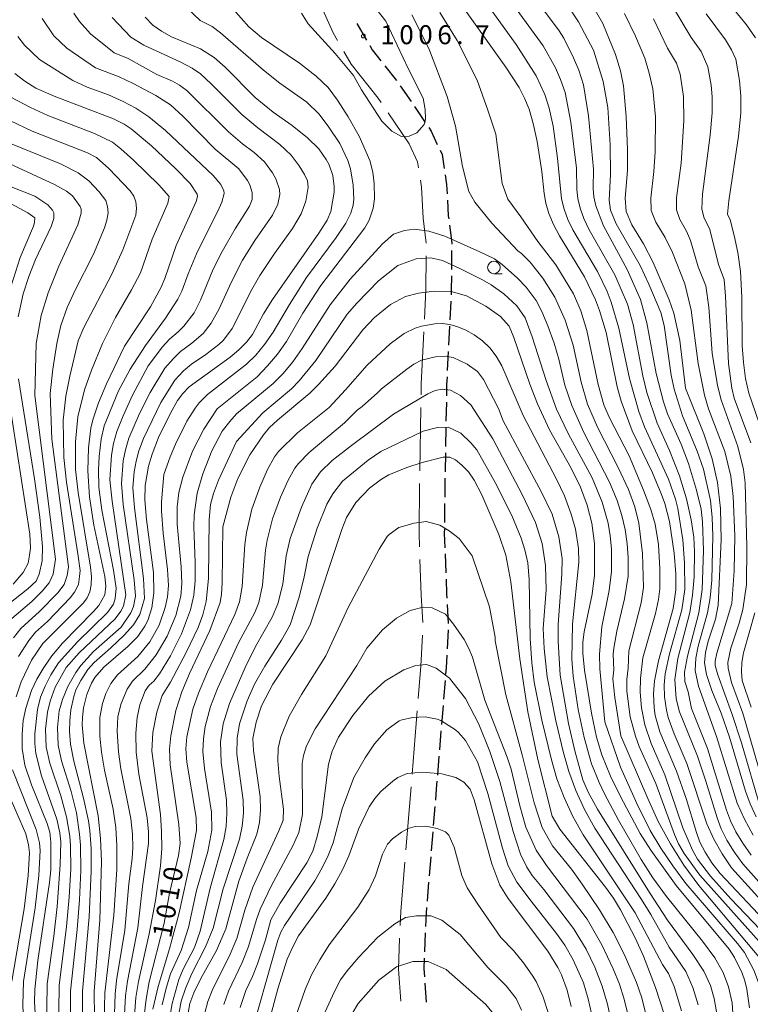
# Model space of a CAD drawing. Units: millimetres. Extents: x -64000 to -62000, y 19500 to 21000.
# Drawn here: x -62241 to -62096, y 19603 to 19798 of the extents above; entities that cross this region are included whole.
import ezdxf

# ---------------------------------------------------------------- set-up
doc = ezdxf.new("R2010")
doc.units = ezdxf.units.MM
for name, color, linetype, lineweight in [('110600_大字・町・丁目界', 7, 'Continuous', 20), ('210300_徒歩道', 7, 'Continuous', 30), ('633100_広葉樹林', 7, 'Continuous', 9), ('710100_等高線（計曲線）', 7, 'Continuous', 20), ('710107_等高線（計曲線）（注記）', 7, 'Continuous', 20), ('710200_等高線（主曲線）', 7, 'Continuous', 9), ('731200_図化機測定による標高点', 7, 'Continuous', 20), ('731207_図化機測定による標高点（注記）', 7, 'Continuous', 20)]:
    doc.layers.add(name, color=color, linetype=linetype, lineweight=lineweight)
doc.styles.add('Style-WORKING', font='txt')

msp = doc.modelspace()

# ---------------------------------------------------------------- linework, layer by layer
at = {"layer": '110600_大字・町・丁目界'}
for p, q in [((-62161.51, 19708.57), (-62161.28, 19721.07)), ((-62163.01, 19648.67), (-62162.01, 19661.13))]:
    msp.add_line(p, q, dxfattribs=at)
at = {"layer": '110600_大字・町・丁目界', "flags": 128}
for points in [[(-62177.76, 19793.6), (-62178.63, 19795.1), (-62181.82, 19802.35), (-62182.59, 19805.09)], [(-62169.15, 19781.36), (-62169.72, 19782.2), (-62175.03, 19788.89), (-62176.5, 19791.44)], [(-62161.76, 19768.45), (-62161.93, 19769.58), (-62163.61, 19773.2), (-62167.75, 19779.29)], [(-62160.21, 19753.54), (-62160.84, 19758.49), (-62161.17, 19764.64), (-62161.38, 19765.98)], [(-62160.57, 19738.55), (-62160.29, 19744.4), (-62160.21, 19751.04)], [(-62161.23, 19723.56), (-62161.19, 19725.78), (-62160.69, 19736.05)], [(-62161.55, 19693.57), (-62161.65, 19696.16), (-62161.54, 19706.07)], [(-62160.91, 19678.58), (-62161.19, 19684.03), (-62161.46, 19691.07)], [(-62161.81, 19663.62), (-62161.3, 19670.01), (-62160.95, 19676.09)], [(-62164.24, 19633.72), (-62163.21, 19646.12), (-62163.21, 19646.17)], [(-62165.37, 19618.76), (-62165.25, 19621.5), (-62164.45, 19631.23)], [(-62165.25, 19603.79), (-62165.72, 19610.15), (-62165.47, 19616.26)]]:
    msp.add_lwpolyline(points, dxfattribs=at)
at = {"layer": '210300_徒歩道'}
for p, q in [((-62173.9, 19796.92), (-62172.02, 19793.67)), ((-62168.41, 19788.59), (-62166.08, 19785.65)), ((-62165.34, 19784.64), (-62163.23, 19781.54)), ((-62162.53, 19780.51), (-62160.43, 19777.4)), ((-62155.2, 19752.11), (-62155.24, 19748.36)), ((-62155.39, 19742.11), (-62155.57, 19738.37)), ((-62155.63, 19737.12), (-62155.82, 19733.37)), ((-62155.88, 19732.12), (-62156.06, 19728.38)), ((-62156.25, 19722.13), (-62156.32, 19718.38)), ((-62156.35, 19717.13), (-62156.41, 19713.39)), ((-62156.44, 19712.14), (-62156.51, 19708.39)), ((-62156.59, 19702.14), (-62156.63, 19698.39)), ((-62156.49, 19692.14), (-62156.35, 19688.39)), ((-62156.09, 19682.15), (-62155.9, 19678.4)), ((-62155.89, 19677.15), (-62156.1, 19673.41)), ((-62156.51, 19667.17), (-62156.81, 19663.44)), ((-62156.91, 19662.19), (-62157.21, 19658.45)), ((-62157.31, 19657.21), (-62157.61, 19653.47)), ((-62157.71, 19652.22), (-62158.01, 19648.48)), ((-62158.52, 19642.26), (-62158.83, 19638.52)), ((-62158.93, 19637.27), (-62159.24, 19633.53)), ((-62159.34, 19632.29), (-62159.65, 19628.55)), ((-62159.75, 19627.31), (-62160.06, 19623.57)), ((-62160.42, 19617.33), (-62160.57, 19613.58)), ((-62160.5, 19607.34), (-62160.22, 19603.6))]:
    msp.add_line(p, q, dxfattribs=at)
at = {"layer": '210300_徒歩道', "flags": 128}
for points in [[(-62171.39, 19792.59), (-62170.89, 19791.72), (-62169.18, 19789.57)], [(-62159.72, 19776.37), (-62159.25, 19775.67), (-62158.03, 19773.03)], [(-62157.5, 19771.9), (-62157.1, 19771.04), (-62156.67, 19768.27)], [(-62156.48, 19767.04), (-62156.19, 19765.16), (-62156.09, 19763.31)], [(-62156.03, 19762.06), (-62155.86, 19758.94), (-62155.78, 19758.32)], [(-62155.62, 19757.08), (-62155.18, 19753.63), (-62155.18, 19753.36)], [(-62155.26, 19747.11), (-62155.29, 19744.25), (-62155.33, 19743.36)], [(-62156.12, 19727.13), (-62156.19, 19725.61), (-62156.23, 19723.38)], [(-62156.53, 19707.14), (-62156.53, 19707.08), (-62156.57, 19703.39)], [(-62156.64, 19697.14), (-62156.65, 19696.23), (-62156.54, 19693.39)], [(-62156.3, 19687.14), (-62156.19, 19684.25), (-62156.15, 19683.4)], [(-62156.17, 19672.16), (-62156.31, 19669.67), (-62156.41, 19668.42)], [(-62158.11, 19647.24), (-62158.23, 19645.72), (-62158.41, 19643.5)], [(-62160.17, 19622.32), (-62160.26, 19621.19), (-62160.37, 19618.58)], [(-62160.62, 19612.33), (-62160.71, 19610.23), (-62160.59, 19608.59)]]:
    msp.add_lwpolyline(points, dxfattribs=at)
at = {"layer": '633100_広葉樹林'}
msp.add_line((-62146.87, 19747.49), (-62145.2, 19747.49), dxfattribs=at)
msp.add_circle((-62146.87, 19748.74), 1.25, dxfattribs=at)
at = {"layer": '710100_等高線（計曲線）', "flags": 128}
for points in [[(-62089.25, 19615.35), (-62102.15, 19629.04), (-62103.8, 19631.16), (-62105.14, 19633.22), (-62106.17, 19635.21), (-62106.88, 19637.13), (-62108.89, 19643.84), (-62110.78, 19649.27), (-62114.11, 19657.03), (-62114.99, 19660.23), (-62115.19, 19661.72), (-62115.32, 19664.51), (-62115.16, 19667.11), (-62114.37, 19671.05), (-62111.43, 19681.39), (-62110.92, 19685.08), (-62110.95, 19688.2), (-62111.24, 19692.3), (-62112.16, 19698.58), (-62113.11, 19702.14), (-62113.74, 19703.9), (-62115.57, 19708.2), (-62119.55, 19716.49), (-62121.72, 19722.3), (-62122.51, 19725.19), (-62124.72, 19735.88), (-62126, 19740.24), (-62126.78, 19742.32), (-62129, 19746.9), (-62133.9, 19754.97), (-62135.09, 19757.26), (-62136, 19759.43), (-62136.61, 19761.47), (-62136.93, 19763.37), (-62137.4, 19767.7), (-62138.32, 19773.6), (-62139.08, 19777.16), (-62139.9, 19780.01), (-62140.8, 19782.22), (-62141.87, 19784.28), (-62144.48, 19788.32), (-62174.33, 19830.19)], [(-62127.82, 19801.3), (-62125.32, 19796.96), (-62122.84, 19790.79), (-62121.86, 19787.61), (-62121.25, 19784.62), (-62120.72, 19778.59), (-62120.48, 19772.05), (-62120.49, 19767.91), (-62120.96, 19762.42), (-62120.75, 19759.82), (-62119.63, 19757.19), (-62117.33, 19753.41), (-62115.41, 19749.74), (-62112.22, 19742.35), (-62111.35, 19739.69), (-62110.11, 19734.34), (-62109.04, 19724.92)], [(-62099.36, 19799.57), (-62096.95, 19796.67), (-62095.17, 19794.1)], [(-62215.7, 19798.21), (-62214.2, 19796.61), (-62212.51, 19795.4), (-62210.51, 19794.33), (-62204.8, 19791.91), (-62202.12, 19790.24), (-62199.94, 19788.3), (-62194, 19782.32), (-62190.44, 19779.42), (-62186.68, 19776.78), (-62183.64, 19774.35), (-62181.46, 19772.15), (-62179.96, 19770.05), (-62179.4, 19769), (-62178.66, 19766.9), (-62178.37, 19764.73), (-62178.38, 19763.6), (-62179.07, 19759.79), (-62179.79, 19758.12), (-62181.4, 19755.53), (-62190.61, 19742.39), (-62192.37, 19739.57), (-62194.54, 19735.52), (-62195.72, 19734.01), (-62197.2, 19732.5), (-62198.96, 19731), (-62207.03, 19725.17), (-62208.32, 19723.84), (-62209.31, 19722.48), (-62210.72, 19719.97), (-62213.08, 19715.17), (-62214.37, 19711.89), (-62215.1, 19709.51), (-62215.72, 19705.69), (-62215.79, 19702.81), (-62215.48, 19698.93), (-62214.11, 19688.47), (-62213.99, 19684.49), (-62214.38, 19681.52), (-62215.2, 19679.02), (-62215.76, 19677.9), (-62217.2, 19675.87), (-62219.13, 19673.87), (-62223.9, 19669.8), (-62225.65, 19667.71), (-62226.3, 19666.65), (-62227.26, 19664.37), (-62227.88, 19661.77), (-62228.11, 19659.81), (-62228.16, 19658.42), (-62227.81, 19654.79), (-62225.03, 19640.42), (-62224.53, 19635.92), (-62224.37, 19631.38), (-62224.67, 19619.79), (-62225.77, 19605.78), (-62225.73, 19600.51)], [(-62219.78, 19733.22), (-62214.68, 19740.98), (-62212.57, 19744.85), (-62211.85, 19746.56), (-62209.59, 19753.09), (-62205.65, 19761.76), (-62205.38, 19762.75), (-62205.48, 19763.24), (-62206.86, 19765.33), (-62209.64, 19768.26), (-62214.46, 19772.78), (-62218.52, 19776.13), (-62219.85, 19777.02), (-62221.99, 19778.12), (-62233.7, 19782.57), (-62237.31, 19784.18), (-62239.52, 19785.54), (-62241.49, 19787.03)], [(-62240.83, 19739), (-62239.84, 19743.54), (-62238.71, 19746.97), (-62237.39, 19750.35), (-62234.29, 19756.83), (-62233.76, 19758.45), (-62233.79, 19759.54), (-62234.02, 19760.06), (-62234.93, 19761.13), (-62237.52, 19762.8), (-62246.91, 19766.52)], [(-62096.37, 19602.47), (-62096.9, 19606.18), (-62097.32, 19607.83), (-62097.84, 19609.34), (-62099.34, 19612.42), (-62100.43, 19614.1), (-62110.85, 19626.67), (-62115.9, 19633.6), (-62117.99, 19636.93), (-62121.8, 19644.08), (-62123.83, 19648.27), (-62125.56, 19652.49), (-62126.6, 19655.96), (-62127.6, 19660.71), (-62128.95, 19669.19), (-62129.32, 19672.57), (-62129.32, 19674.73), (-62129.05, 19676.78), (-62127.47, 19684.21), (-62127, 19687.93), (-62127, 19694.22), (-62127.5, 19698.21), (-62128.41, 19701.8), (-62129.76, 19705.32), (-62131.61, 19709.08), (-62135.85, 19716.7), (-62138.22, 19721.81), (-62139.75, 19725.72), (-62142.92, 19734.93), (-62143.87, 19737.17), (-62145.53, 19739.03), (-62148.43, 19741.08), (-62152.27, 19743.16), (-62155.31, 19743.98), (-62158.62, 19744.06), (-62161.77, 19743.66), (-62164.29, 19742.99), (-62167.27, 19741.42), (-62170.42, 19738.88), (-62172.73, 19736.44), (-62178.22, 19729.27), (-62181.47, 19725.6), (-62183.24, 19723.92), (-62189.6, 19718.6), (-62191.15, 19717.13), (-62192.36, 19715.69), (-62195.04, 19711.71), (-62197.42, 19707.05), (-62198.8, 19703.34), (-62200.4, 19697.5)], [(-62237.26, 19597.94), (-62237.55, 19603.7), (-62237.49, 19606.12), (-62236.94, 19611.82), (-62234.59, 19627.26), (-62234.38, 19629.76), (-62234.34, 19635.24), (-62234.55, 19637.16), (-62235.07, 19638.91), (-62238.19, 19646.53), (-62239.46, 19650.44), (-62240, 19653.72), (-62240.04, 19656.58), (-62239.81, 19659.24), (-62239.3, 19661.7), (-62238.14, 19665.2), (-62237.09, 19667.44), (-62235.76, 19669.7), (-62234.14, 19672.01), (-62232.06, 19674.51), (-62225.94, 19680.75), (-62224.89, 19681.98), (-62223.68, 19684.08), (-62223.5, 19685.81), (-62223.68, 19687.7), (-62225.85, 19697.83), (-62226.72, 19703.4), (-62227.05, 19708.55), (-62226.92, 19713.13), (-62226.43, 19716.97), (-62226.06, 19718.62), (-62224.96, 19721.97), (-62223.37, 19725.78), (-62219.78, 19733.22)], [(-62245.54, 19680.07), (-62238.92, 19685.25), (-62237.24, 19686.78), (-62236.65, 19688.14), (-62236.04, 19690.79), (-62236, 19693.65), (-62236.53, 19699.44), (-62237.55, 19706.96), (-62240.76, 19726.73)], [(-62109.04, 19724.92), (-62105.38, 19715.89), (-62103.78, 19710.95), (-62102.71, 19706.26), (-62102.12, 19701.14), (-62101.98, 19694.94), (-62102.54, 19682), (-62103.07, 19679.27), (-62104.54, 19674.9), (-62105.09, 19672.67), (-62105.25, 19670.67), (-62104.89, 19668.35), (-62103.84, 19665.19), (-62102.01, 19660.72), (-62100.34, 19655.96), (-62097.15, 19645.29), (-62096.28, 19642.77), (-62095.08, 19640.19)], [(-62113.2, 19601.06), (-62114.94, 19606.47), (-62117.32, 19612.69), (-62118.98, 19616.32), (-62121.83, 19621.82), (-62123.26, 19624.18), (-62124.81, 19626.31), (-62133.84, 19637.78), (-62135.36, 19640.38), (-62138.16, 19651.55), (-62140.13, 19660.94), (-62141.74, 19671.46), (-62143.49, 19686.63), (-62144.52, 19691.94), (-62145.86, 19696.02), (-62149.27, 19703.8), (-62150.74, 19706.7), (-62151.89, 19708.36), (-62153.19, 19709.7), (-62154.41, 19710.73), (-62155.58, 19711.3), (-62156.88, 19711.25), (-62161.02, 19710.2), (-62164.05, 19709.25), (-62167.6, 19707.75), (-62169.06, 19706.94), (-62171.42, 19705.17), (-62174.12, 19702.29), (-62175.94, 19699.36), (-62176.91, 19696.98), (-62183.15, 19678.16), (-62184.72, 19675.17), (-62190.52, 19666.44), (-62192.74, 19662.16), (-62193.83, 19658.95), (-62194.49, 19655.72), (-62194.35, 19653.3), (-62193, 19644.14), (-62192.94, 19641.54), (-62193.17, 19639.1), (-62193.67, 19636.81), (-62195.58, 19632.06), (-62197.21, 19627.48), (-62199.81, 19618.12), (-62201.64, 19613.83), (-62204.75, 19608.25), (-62206.11, 19605.47), (-62206.88, 19603.33), (-62207.29, 19601.1)], [(-62200.4, 19697.5), (-62200.52, 19686.47), (-62200.65, 19684.19), (-62200.94, 19682.59), (-62202.96, 19677), (-62206.98, 19668.56), (-62208.5, 19664.88), (-62209.66, 19661.21), (-62210.69, 19656.25), (-62210.93, 19653.56), (-62210.78, 19650.51), (-62209.05, 19638.68), (-62208.84, 19634.93), (-62209.14, 19632.59), (-62210.93, 19625.13), (-62211.99, 19619.23), (-62214.91, 19607.59), (-62215.51, 19604.23), (-62215.9, 19600.89)], [(-62194.08, 19589.31), (-62189.56, 19606.26), (-62187.67, 19612.1), (-62186.59, 19614.56), (-62185.43, 19616.7), (-62180.03, 19624.17), (-62178.26, 19626.97), (-62176.75, 19629.76), (-62175.48, 19632.53), (-62173.54, 19637.9), (-62171.49, 19642.19), (-62170.36, 19643.86), (-62169.16, 19645.23), (-62166.84, 19647.25), (-62165.8, 19647.96), (-62163.96, 19648.77), (-62160.96, 19649.05), (-62157.17, 19648.7), (-62154.36, 19648.01), (-62152.82, 19647.09), (-62151.52, 19645.71), (-62150.74, 19643.6), (-62147.3, 19630.95), (-62145.7, 19626.75), (-62144.01, 19624.09), (-62136.21, 19613.71), (-62134.25, 19610.47), (-62133.53, 19609.01), (-62132.38, 19605.97), (-62131.62, 19602.78)]]:
    msp.add_lwpolyline(points, dxfattribs=at)
at = {"layer": '710200_等高線（主曲線）', "flags": 128}
for points in [[(-62147.14, 19813.2), (-62133.96, 19795.49), (-62133.04, 19794.02), (-62131.12, 19790.17), (-62130.12, 19787.71), (-62129.19, 19784.84), (-62128.16, 19778.73), (-62127.16, 19768.18)], [(-62155.84, 19811.36), (-62142.43, 19792.81)], [(-62151.5, 19812.31), (-62137.1, 19792.55), (-62134.7, 19788.21), (-62133.68, 19785.88), (-62132.79, 19783.29), (-62131.66, 19777.48), (-62130.58, 19768.36)], [(-62115.12, 19806.35), (-62107.91, 19794.16), (-62105.93, 19791.44), (-62104.59, 19788.39), (-62103.94, 19784.75), (-62103.74, 19782.42), (-62103.75, 19779.26), (-62104.14, 19774.86), (-62105.69, 19763.23), (-62105.83, 19760.31), (-62105.43, 19758.71), (-62104.22, 19756.27), (-62102.53, 19749.32), (-62101.41, 19746.35), (-62101.1, 19743.07), (-62100.51, 19729.74), (-62099.87, 19724.91), (-62099.39, 19722.94), (-62096.1, 19714.07)], [(-62201.53, 19720.79), (-62193.6, 19727.17), (-62191.54, 19729.28), (-62189.61, 19731.6), (-62187.83, 19734.14), (-62184.58, 19739.72), (-62181.06, 19745.19), (-62172.37, 19756.59), (-62171.51, 19758.07), (-62170.71, 19760.44), (-62170.45, 19762.29), (-62170.49, 19765.35), (-62170.78, 19767.54), (-62171.34, 19769.9), (-62173.44, 19774.66), (-62175.62, 19778.52), (-62177.72, 19781.79), (-62179.62, 19784.29), (-62181.93, 19786.55), (-62185.26, 19789.08), (-62192.75, 19794.17), (-62195.23, 19796.29), (-62199.82, 19801.39)], [(-62171.68, 19801.89), (-62168.21, 19797.41), (-62163.75, 19787.93), (-62160.81, 19782.17), (-62160.42, 19779.98), (-62160.36, 19778.13), (-62160.64, 19777.01), (-62162.08, 19775.35), (-62163.56, 19774.65), (-62165.13, 19774.6), (-62167.03, 19775.66), (-62168.98, 19777.67), (-62173.03, 19783.85), (-62174.6, 19786.65)], [(-62212.07, 19707.83), (-62210.82, 19711.35), (-62209.75, 19713.83), (-62207.49, 19718.36), (-62205.88, 19720.94), (-62205.09, 19721.97), (-62203.42, 19723.67), (-62195.71, 19729.63), (-62193.89, 19731.43), (-62192.14, 19733.53), (-62190.46, 19735.93), (-62187.23, 19741.45), (-62183.86, 19746.76), (-62178, 19754.66), (-62176.07, 19757.49), (-62175.1, 19759.47), (-62174.68, 19761.05), (-62174.54, 19762.23), (-62174.62, 19765), (-62175.19, 19768.24), (-62175.72, 19769.9), (-62177.3, 19773.23), (-62179.44, 19776.49), (-62181.39, 19779.02), (-62183.79, 19781.38), (-62189.14, 19785.18), (-62192.33, 19787.69), (-62200.83, 19795.09), (-62202.51, 19796.34), (-62204.87, 19797.54), (-62207.49, 19800.01)], [(-62132.57, 19800.97), (-62130.14, 19797.29), (-62127.22, 19791.65)], [(-62233.79, 19794.5), (-62236.08, 19797.93)], [(-62228.72, 19797.35), (-62229.83, 19798.95)], [(-62220.49, 19677.67), (-62218.56, 19680.49), (-62218.02, 19681.79), (-62217.62, 19683.83), (-62217.93, 19687.06), (-62220.04, 19701.9), (-62220.43, 19706.04), (-62220.05, 19710.53), (-62219.61, 19712.74), (-62218.94, 19714.99), (-62216.84, 19719.89), (-62214.76, 19724.07), (-62211.85, 19728.82), (-62210.16, 19730.79), (-62208.74, 19732.17), (-62206.48, 19733.78), (-62204.3, 19735.71), (-62202.67, 19737.73), (-62201.09, 19740.57), (-62198.77, 19745.77), (-62196.49, 19750.16), (-62194.04, 19754.05), (-62190.56, 19759.07), (-62189.54, 19761.22), (-62189.13, 19763.15), (-62189.2, 19764.15), (-62189.91, 19766.28), (-62190.55, 19767.42), (-62192.18, 19769.59), (-62194.18, 19771.46), (-62196.53, 19773.18), (-62199.29, 19775.55), (-62207.5, 19783.69), (-62208.95, 19784.76), (-62210.34, 19785.54), (-62213.43, 19786.88), (-62219.1, 19790.04), (-62221.83, 19791.17), (-62226.51, 19794.92), (-62228.72, 19797.35)], [(-62216, 19792.69), (-62218.53, 19794.25), (-62222.24, 19798.12)], [(-62174.6, 19786.65), (-62178.19, 19791.02), (-62183.57, 19796.85), (-62184.86, 19798.99)], [(-62163.05, 19798.64), (-62159.69, 19792.03), (-62156.1, 19782.5), (-62154.42, 19776.67), (-62153.08, 19768.71), (-62151.84, 19763.78), (-62150.61, 19761.65), (-62147.25, 19757.51), (-62142.15, 19752.06), (-62141.39, 19751.52), (-62139.7, 19749.78), (-62137.17, 19746.63), (-62134.81, 19742.86), (-62132.78, 19738.36), (-62131.2, 19733.39), (-62129.64, 19726.09), (-62128.38, 19721.77), (-62126.39, 19717.2), (-62122.35, 19709.25), (-62120.31, 19704.9), (-62119, 19701.46), (-62118.22, 19698.24), (-62117.51, 19692.21), (-62117.32, 19685.51), (-62117.78, 19682.46), (-62120.2, 19672.99), (-62120.34, 19669.57), (-62120.62, 19667.37), (-62120.59, 19665.05), (-62119.96, 19659.99), (-62118.91, 19656.12), (-62118.16, 19654.11), (-62114.88, 19646.83)], [(-62157.56, 19799.09), (-62154.09, 19793.6), (-62150.16, 19785.75), (-62148.03, 19779.81), (-62146.46, 19775.1), (-62145.23, 19765.35), (-62144.11, 19762.21), (-62141.53, 19758.74), (-62138.16, 19753.88), (-62134.64, 19749.28), (-62131.15, 19743.53), (-62129.69, 19740.17), (-62128.5, 19736.3), (-62126.25, 19725.64), (-62125.12, 19721.64), (-62124.08, 19719.17), (-62120.15, 19711.5), (-62117.29, 19704.76), (-62115.86, 19700.9), (-62115.02, 19698.04), (-62114.37, 19694.03), (-62114.07, 19689.21), (-62114.11, 19685.24), (-62114.35, 19683.17), (-62114.96, 19680.4), (-62117.45, 19671.63)], [(-62121.09, 19798.93), (-62118.88, 19794.44), (-62117.08, 19790.08), (-62116.17, 19787.1), (-62115.49, 19784.02), (-62114.98, 19778.52), (-62115.04, 19771.62), (-62115.28, 19767.67), (-62115.87, 19762.46), (-62115.78, 19759.99), (-62114.9, 19757.69), (-62113.07, 19754.64), (-62111.59, 19751.71), (-62109.16, 19745.53), (-62107.91, 19740.28), (-62106.49, 19729.79), (-62105.24, 19723.52), (-62104.45, 19720.84), (-62101.25, 19712.4), (-62100.07, 19707.51), (-62099.63, 19703.49), (-62099.31, 19695.71), (-62099.41, 19688.79), (-62099.9, 19682.34)], [(-62115.31, 19797.87), (-62112.58, 19792.07), (-62110.82, 19789.08), (-62110.07, 19786.9), (-62109.43, 19782.55), (-62109.35, 19777.74), (-62109.89, 19769.35), (-62110.79, 19762.5), (-62110.8, 19760.15), (-62110.17, 19758.2), (-62108.83, 19755.91), (-62108.02, 19754.1), (-62106.5, 19748.84), (-62104.99, 19745.1), (-62104.39, 19740.93), (-62103.76, 19731.79), (-62102.71, 19725.43), (-62101.96, 19722.59), (-62098.7, 19713.37), (-62097.6, 19708.84), (-62097.26, 19706.17), (-62096.89, 19693.53), (-62096.98, 19686.12), (-62097.71, 19681.16), (-62098.44, 19678.45), (-62100.1, 19673.52), (-62100.65, 19670.7), (-62100.57, 19669.58), (-62099.92, 19666.78), (-62097.68, 19660.67)], [(-62104.93, 19798.86), (-62101.13, 19793.73), (-62099.93, 19791.76), (-62099.11, 19789.87), (-62098.33, 19785.7), (-62098.09, 19782.6), (-62098.11, 19779.24), (-62098.56, 19774.67), (-62100.44, 19761.92), (-62100.71, 19759.25), (-62100.2, 19758.15), (-62099.4, 19755.08), (-62098.67, 19751.73), (-62098.14, 19747.93), (-62097.91, 19742.89), (-62097.86, 19733.34), (-62097.6, 19729.95), (-62097.15, 19726.82), (-62096.51, 19723.94), (-62093.83, 19716.05)], [(-62236.62, 19789.86), (-62239.54, 19792.64), (-62240.88, 19794.38)], [(-62221.62, 19679.31), (-62220.5, 19680.86), (-62220.02, 19681.83), (-62219.53, 19684.06), (-62222.27, 19702.55), (-62222.73, 19706.8), (-62222.39, 19711.65), (-62221.96, 19713.98), (-62221.31, 19716.31), (-62220.08, 19719.44), (-62218.22, 19723.5), (-62215.11, 19729.28), (-62212.32, 19733.08), (-62210.94, 19734.61), (-62209.22, 19736.01), (-62208.09, 19737.14), (-62206.04, 19739.81), (-62204.82, 19742.26), (-62202.28, 19748.43), (-62200.55, 19751.88), (-62197.98, 19756.4), (-62195.09, 19760.85), (-62194.61, 19762.2), (-62194.58, 19763.54), (-62195.06, 19765.08), (-62195.5, 19765.92), (-62197.24, 19768.21), (-62201.9, 19772.13), (-62208.32, 19778.65), (-62210.74, 19780.88), (-62213.62, 19782.72), (-62218.08, 19785.08), (-62220.89, 19786.39), (-62225.53, 19788.21), (-62231.22, 19792.07), (-62233.79, 19794.5)], [(-62222.51, 19673.63), (-62219.84, 19676.1), (-62218.01, 19678.12), (-62216.77, 19680.21), (-62215.86, 19683.32), (-62216.03, 19687.28), (-62217.81, 19701.26), (-62218.14, 19705.27), (-62217.88, 19708.35), (-62217.51, 19710.46), (-62216.97, 19712.53), (-62216.06, 19714.98), (-62212.64, 19722.1), (-62209.84, 19726.49), (-62208.13, 19728.32), (-62206.58, 19729.67), (-62203.74, 19731.55), (-62201.19, 19733.53), (-62200.28, 19734.4), (-62198.56, 19736.67), (-62194.66, 19744.39), (-62193.06, 19747.17), (-62190.2, 19751.49), (-62186.63, 19756.43), (-62184.89, 19759.37), (-62183.97, 19761.83), (-62183.57, 19764.6), (-62183.7, 19765.86), (-62184.24, 19767.11), (-62185.31, 19768.81), (-62186.9, 19770.92), (-62189.1, 19773.06), (-62193.49, 19776.3), (-62196.64, 19778.93), (-62202.68, 19785.01), (-62204.83, 19786.98), (-62206.47, 19788.12), (-62208.71, 19789.33), (-62216, 19792.69)], [(-62142.43, 19792.81), (-62138.53, 19786.58), (-62136.78, 19782.91), (-62135.93, 19780.21), (-62135.18, 19776.68), (-62134.27, 19770.35), (-62133.48, 19762.28), (-62132.99, 19760.27), (-62132.25, 19758.25), (-62131.27, 19756.2), (-62126.42, 19747.98), (-62124.51, 19744.01), (-62123.68, 19741.9), (-62122.16, 19736.73), (-62120.11, 19726.81), (-62118.25, 19720.32), (-62117.09, 19717.28), (-62112.4, 19706.9), (-62111.03, 19702.95), (-62110.55, 19701.12), (-62109.55, 19694.94), (-62109.22, 19690.41), (-62109.18, 19685.1), (-62109.74, 19681.1), (-62112.17, 19672.4), (-62113.05, 19668.49), (-62113.25, 19666.32), (-62113.17, 19663.92), (-62112.8, 19661.26), (-62112.42, 19659.81), (-62111.27, 19656.64), (-62108.75, 19650.76), (-62104.81, 19638.86), (-62103.44, 19635.78), (-62101.81, 19632.89), (-62099.93, 19630.17), (-62092.11, 19621.54)], [(-62127.22, 19791.65), (-62125.31, 19785.46), (-62124.36, 19780.37), (-62123.89, 19772.99), (-62123.85, 19767.14), (-62124.1, 19762.05), (-62123.84, 19760.09), (-62122.74, 19757.35), (-62117.98, 19749.11), (-62116.24, 19745.43), (-62113.89, 19739.83), (-62113.23, 19737.3), (-62111.84, 19727.49), (-62111.25, 19724.7), (-62109.63, 19719.41), (-62106.72, 19712.48), (-62105.45, 19708.88), (-62104.06, 19702.7), (-62103.73, 19699.35), (-62103.64, 19695.72), (-62103.84, 19686.94), (-62104.15, 19683.48), (-62104.65, 19680.49), (-62106.54, 19673.93), (-62106.99, 19671.59), (-62107.09, 19669.1), (-62106.46, 19666.05), (-62102.93, 19656.08), (-62098.79, 19642.95), (-62097.38, 19639.75), (-62095.65, 19636.58)], [(-62223.17, 19680.58), (-62221.99, 19682.22), (-62221.66, 19683.35), (-62221.46, 19685.36), (-62221.98, 19688.92), (-62224.31, 19700.77), (-62224.88, 19705.34), (-62224.95, 19708.84), (-62224.83, 19711.4), (-62224.39, 19714.84), (-62223.83, 19717.43), (-62220.98, 19724.37), (-62218.72, 19728.68), (-62215.65, 19733.36), (-62211.68, 19738.72), (-62209.29, 19742.47), (-62208.48, 19744.07), (-62207.24, 19747.51), (-62205.58, 19751.43), (-62201.12, 19760.44), (-62200.59, 19761.67), (-62200.12, 19763.37), (-62200.18, 19763.85), (-62200.77, 19765.13), (-62202.29, 19766.9), (-62211.69, 19775.77), (-62215, 19778.53), (-62217.59, 19780.24), (-62220.06, 19781.53), (-62222.97, 19782.84), (-62227.16, 19784.37), (-62229.99, 19785.68), (-62236.62, 19789.86)], [(-62235.95, 19674.43), (-62227.89, 19682.51), (-62227.15, 19683.48), (-62226.65, 19684.67), (-62226.38, 19686.07), (-62226.34, 19687.69), (-62226.54, 19689.53), (-62228.94, 19704.28), (-62229.5, 19708.8), (-62229.47, 19714.29), (-62229, 19719.24), (-62227.73, 19724.55), (-62226.31, 19728.46), (-62224.16, 19733.7), (-62221.58, 19738.85), (-62218.41, 19744.33), (-62216.67, 19747.68), (-62214.34, 19754.34), (-62211.24, 19761.47), (-62211.01, 19762.75), (-62213.03, 19765.06), (-62218.06, 19769.97), (-62220.54, 19772.21), (-62222.19, 19773.48), (-62225.75, 19775.22), (-62234.93, 19778.76), (-62238.36, 19780.35), (-62242.37, 19782.48)], [(-62235.02, 19678.83), (-62230.51, 19683.51), (-62229.65, 19684.6), (-62228.88, 19686.12), (-62228.67, 19687.72), (-62228.57, 19688.87), (-62228.99, 19692.15), (-62231.28, 19706.36), (-62231.81, 19711.22), (-62231.92, 19718.58), (-62231.39, 19723.31), (-62230.6, 19727.26), (-62228.93, 19734.23), (-62227.83, 19736.86), (-62222.38, 19747.27), (-62220.13, 19752.26), (-62217.56, 19759.1), (-62217.41, 19760.47), (-62217.55, 19761.73), (-62217.98, 19762.86), (-62218.71, 19763.87), (-62222.89, 19768.3), (-62225.36, 19770.46), (-62227.13, 19771.38), (-62238.01, 19775.7), (-62242.45, 19777.75)], [(-62236.56, 19680.78), (-62232.94, 19684.5), (-62231.73, 19686.1), (-62231.11, 19687.92), (-62230.86, 19689.62), (-62234.16, 19714.83), (-62234.49, 19723.86), (-62233.99, 19728.67), (-62233.17, 19733.72), (-62232.35, 19737.31), (-62231.13, 19740.83), (-62229.57, 19744.27), (-62225.93, 19751.37), (-62223.76, 19756.56), (-62223.27, 19758.11), (-62223.06, 19759.53), (-62223.15, 19760.81), (-62223.52, 19761.96), (-62224.78, 19763.67), (-62226.87, 19765.84), (-62228.96, 19767.46), (-62232.43, 19769.2), (-62242.32, 19773.21)], [(-62238.1, 19682.74), (-62236.05, 19684.78), (-62234.69, 19686.44), (-62233.87, 19688.17), (-62233.43, 19691.11), (-62237.54, 19723.47), (-62237.23, 19733.75), (-62236.25, 19739.24), (-62234.88, 19743.71), (-62232.76, 19749.03), (-62229.05, 19757.18), (-62228.39, 19759.47), (-62228.39, 19760.26), (-62228.59, 19760.81), (-62230.08, 19762.87), (-62231.25, 19763.82), (-62233.66, 19765.12), (-62246.07, 19770.84)], [(-62130.58, 19768.36), (-62130.47, 19764.13), (-62130.29, 19762.36), (-62129.82, 19760.45), (-62129.07, 19758.4), (-62128.03, 19756.19), (-62123.01, 19747.29), (-62120.49, 19741.52), (-62119.39, 19737.46), (-62117.45, 19727.33), (-62116.64, 19724.06), (-62114.61, 19718.01), (-62112.17, 19712.6), (-62110.19, 19707.61), (-62108.8, 19703.01), (-62107.9, 19698.92), (-62107.39, 19695.47), (-62107.23, 19692.55), (-62107.34, 19687.65), (-62107.63, 19684), (-62108.18, 19680.56), (-62110.55, 19671.51), (-62111.1, 19667.33), (-62110.87, 19663.54), (-62110.22, 19660.95), (-62106.66, 19652.19), (-62104.99, 19647.29), (-62102.79, 19640.02), (-62101.99, 19637.84), (-62100.87, 19635.59), (-62099.44, 19633.29), (-62097.7, 19630.92), (-62083.57, 19614.99)], [(-62127.16, 19768.18), (-62127.23, 19764.32), (-62127.13, 19762.7), (-62126.75, 19760.94), (-62125.19, 19756.97), (-62120.55, 19748.36), (-62117.94, 19742.41), (-62116.66, 19737.79), (-62114.79, 19727.81), (-62113.38, 19722.17), (-62112.56, 19719.82), (-62109.89, 19713.85), (-62108.44, 19710.05), (-62106.83, 19704.75), (-62105.95, 19700.98), (-62105.67, 19698.49), (-62105.48, 19692.83), (-62105.71, 19685.1), (-62106.37, 19680.53), (-62108.61, 19671.93), (-62109.22, 19668.8), (-62109.14, 19666.95), (-62108.5, 19664.88), (-62107.84, 19661.65), (-62104.65, 19653.71), (-62100.9, 19641.52), (-62100.15, 19639.43), (-62099.09, 19637.26), (-62097.72, 19635), (-62096.04, 19632.66)], [(-62242.28, 19744.92), (-62240.42, 19750.74), (-62237.81, 19756.92), (-62237.59, 19757.63), (-62237.54, 19758.55), (-62238.87, 19759.55), (-62248.59, 19764.72)], [(-62199.02, 19718.31), (-62197.69, 19719.85), (-62190.44, 19725.81), (-62188.49, 19727.81), (-62186.59, 19730.12), (-62184.72, 19732.73), (-62179.19, 19741.38), (-62175.27, 19746.4), (-62168.84, 19753.39), (-62166.68, 19755.3), (-62164.52, 19756.05), (-62162.53, 19756.3), (-62159.7, 19755.89), (-62156.57, 19754.92), (-62149.61, 19751.8), (-62146.74, 19750.42), (-62145.21, 19749.31), (-62142.23, 19746.62), (-62140.52, 19744.84), (-62138.51, 19742.19), (-62137.37, 19740.06), (-62136.18, 19737.2), (-62134.99, 19733.76), (-62134.06, 19730.64), (-62132.84, 19725.47), (-62131.49, 19721.46), (-62129.07, 19716.12), (-62124.06, 19706.33), (-62122.49, 19702.71), (-62121.57, 19699.77), (-62120.95, 19696.99), (-62120.56, 19694.16), (-62120.35, 19691.42), (-62120.37, 19687.75), (-62121.05, 19683.28), (-62122.57, 19676.88), (-62123.2, 19673.56), (-62123.31, 19672.34), (-62123.2, 19669.23), (-62123.37, 19667.46), (-62123, 19663.79), (-62121.78, 19656.25)], [(-62197.72, 19714.35), (-62192.47, 19720), (-62186.82, 19724.77), (-62185.29, 19726.33), (-62182.04, 19730.39), (-62175.82, 19739.53), (-62173.93, 19741.69), (-62169.68, 19746.08), (-62165.85, 19749.15), (-62162.2, 19750.48), (-62159.33, 19750.63), (-62156.98, 19750.12), (-62153.45, 19748.49), (-62149.09, 19746.28), (-62147.38, 19745.29), (-62144.88, 19743.56), (-62142.32, 19741.14), (-62140.68, 19738.77), (-62139.28, 19735.01), (-62136.57, 19726.4), (-62134.49, 19720.78), (-62132.19, 19715.96), (-62127.43, 19707.16), (-62125.5, 19702.41), (-62124.3, 19698.25), (-62123.87, 19695.76), (-62123.63, 19693.13), (-62123.63, 19688.71), (-62124.11, 19684.94), (-62125.55, 19677.76), (-62126, 19672.33), (-62125.96, 19669.47), (-62124.93, 19658.96)], [(-62179.42, 19721.07), (-62176.19, 19724.57), (-62171.89, 19729.46), (-62167.37, 19733.67), (-62164.58, 19735.71), (-62162.4, 19736.74), (-62161.18, 19737.12), (-62158.51, 19737.61), (-62157.07, 19737.65), (-62155.56, 19737.45), (-62154.01, 19737.01), (-62152.39, 19736.33), (-62150.73, 19735.41), (-62149.12, 19734.25), (-62147.68, 19732.85), (-62146.41, 19731.2), (-62145.32, 19729.31), (-62141.05, 19719.48), (-62134.48, 19706.93), (-62132.94, 19703.66), (-62131.57, 19699.99), (-62130.77, 19697.07), (-62130.16, 19693.23), (-62130.1, 19690.55), (-62131.34, 19678.29), (-62131.45, 19671.39), (-62131.21, 19667.99), (-62130.21, 19661.45), (-62129.05, 19655.9), (-62127.57, 19650.7), (-62126.09, 19646.97), (-62125.02, 19644.74), (-62122.25, 19639.58), (-62117.76, 19631.81), (-62115.46, 19628.15), (-62112.8, 19624.45), (-62105.67, 19615.66), (-62103.24, 19612.35), (-62101.6, 19609.47), (-62100.53, 19606.64), (-62099.84, 19603.47), (-62099.46, 19598.3)], [(-62169.84, 19723.96), (-62169.06, 19724.75), (-62164.03, 19728.68), (-62162.67, 19729.65), (-62161.13, 19730.42), (-62158.38, 19731.12), (-62156.49, 19731.23), (-62154.89, 19730.98), (-62152.16, 19729.64), (-62150.08, 19728.17), (-62148.89, 19726.63), (-62145.97, 19720.88), (-62145.02, 19718.43), (-62137.51, 19704.47), (-62135.34, 19699.99), (-62134.02, 19695.54), (-62133.41, 19691.24), (-62133.44, 19688.18), (-62134.16, 19678.22), (-62134.2, 19674.86), (-62133.78, 19668.19), (-62132.16, 19658.66), (-62130.9, 19653.25), (-62129.27, 19647.55), (-62128.27, 19645.11), (-62126.41, 19641.73), (-62116.13, 19625.26), (-62112.58, 19619.79), (-62107.55, 19613.05), (-62105.42, 19609.73), (-62104.11, 19606.9), (-62103.36, 19604.31), (-62102.88, 19601.72)], [(-62241.8, 19686.18), (-62239.8, 19688.48), (-62238.86, 19690.35), (-62238.54, 19691.91), (-62238.38, 19693.3), (-62238.48, 19696.03), (-62243.62, 19729.25)], [(-62212.36, 19603.08), (-62211.59, 19606.38), (-62210.7, 19609.22), (-62208.64, 19613.82), (-62207.14, 19618.36), (-62205.58, 19625.66), (-62203.38, 19633.37), (-62202.58, 19637.61), (-62202.65, 19641.12), (-62204.03, 19649.76), (-62204.33, 19653.1), (-62204.23, 19655.6), (-62203.87, 19658.05), (-62202.82, 19661.99), (-62201.45, 19665.54), (-62197.27, 19674.58), (-62194.07, 19680.6), (-62193.3, 19682.57), (-62192.56, 19685.97), (-62191.95, 19692.89), (-62191.63, 19694.9), (-62190.56, 19699.1), (-62188.99, 19703.37), (-62187.5, 19706.75), (-62186.19, 19709.09), (-62185.46, 19710.04), (-62183.37, 19712.19), (-62176.38, 19718.03), (-62173.84, 19720.57), (-62172.85, 19721.26), (-62169.84, 19723.96)], [(-62174.98, 19713.55), (-62166.66, 19719.78), (-62159.92, 19723.76), (-62158.43, 19724.45), (-62157.09, 19724.67), (-62155.42, 19724.5), (-62153.44, 19723.43), (-62151.42, 19721.61), (-62147.06, 19714.88), (-62141.25, 19703.87), (-62138.67, 19698.34), (-62137.36, 19694.23), (-62136.68, 19689.89), (-62136.57, 19685.07), (-62137.13, 19677.44), (-62136.94, 19673.47), (-62136.33, 19667.85), (-62134.66, 19659.17), (-62133.14, 19652.86), (-62132.07, 19649.14), (-62130.68, 19645.42), (-62128.97, 19641.69), (-62126.94, 19637.96), (-62117.69, 19623.86), (-62115.87, 19620.95), (-62112.22, 19614.49), (-62108.95, 19609.65), (-62107.55, 19606.49), (-62106.55, 19603.06)], [(-62221.87, 19599.33), (-62221.67, 19605.16), (-62221.36, 19607.87), (-62219.72, 19617.86), (-62218.94, 19626.97), (-62218.27, 19631.98), (-62218.13, 19634.17), (-62218.21, 19636.79), (-62218.55, 19639.9), (-62220.5, 19649.68), (-62221.01, 19653.09), (-62221.27, 19657.16), (-62221.11, 19660.05), (-62220.48, 19662.58), (-62219.28, 19665.44), (-62218.26, 19667.01), (-62215.76, 19669.37), (-62213.54, 19672.22), (-62211.38, 19675.91), (-62209.68, 19679.98), (-62208.71, 19683.84), (-62208.5, 19686.33), (-62208.6, 19689.6), (-62209.38, 19698.03), (-62209.41, 19701.49), (-62209.08, 19704.3), (-62208.32, 19707.33), (-62206.38, 19712.46), (-62204.17, 19716.82), (-62201.53, 19720.79)], [(-62214.22, 19602.19), (-62213.19, 19606.72), (-62210.95, 19614.16), (-62209.1, 19621), (-62206.65, 19632.03), (-62205.6, 19637.53), (-62205.65, 19640.06), (-62207.53, 19651.02), (-62207.68, 19653.63), (-62207.47, 19656.01), (-62206.28, 19661.47), (-62205.21, 19664.65), (-62203.42, 19668.88), (-62198.05, 19680.22), (-62197.08, 19682.69), (-62196.55, 19685.73), (-62196.05, 19694.01), (-62195.73, 19696.4), (-62194.67, 19701.01), (-62193.11, 19705.34), (-62191.57, 19708.81), (-62190.16, 19711.32), (-62189.37, 19712.38), (-62185.64, 19716.07), (-62179.42, 19721.07)], [(-62219.94, 19598.73), (-62219.62, 19604.85), (-62219.21, 19607.77), (-62217.16, 19618.3), (-62216.26, 19626.48), (-62215.04, 19634.93), (-62215.04, 19637.23), (-62215.36, 19639.99), (-62216.96, 19648.66), (-62217.51, 19653.02), (-62217.58, 19656.74), (-62217.3, 19659.84), (-62216.79, 19662.36), (-62215.7, 19665.08), (-62214.91, 19666.23), (-62214.04, 19667.02), (-62212.91, 19668.44), (-62210.73, 19672), (-62208.57, 19676.38), (-62206.78, 19681.08), (-62206.11, 19683.99), (-62205.85, 19686.84), (-62205.84, 19690.48), (-62206.13, 19697.53), (-62206.06, 19699.87), (-62205.47, 19704.17), (-62204.35, 19707.97), (-62202.58, 19712.52), (-62200.52, 19716.4), (-62199.02, 19718.31)], [(-62176.78, 19706.55), (-62171.72, 19710.66), (-62169.21, 19712.37), (-62160.8, 19716.42), (-62158.01, 19717.1), (-62155.88, 19717.21), (-62153.37, 19716.02), (-62151.4, 19714.09), (-62150.21, 19712.74), (-62146.6, 19706.24), (-62143.32, 19699.76), (-62141.47, 19695.29), (-62140.73, 19692.97), (-62140.16, 19690.42), (-62139.92, 19687.07), (-62139.73, 19675.46), (-62139.39, 19670.65), (-62138.89, 19666.83), (-62137.38, 19659.34), (-62135.48, 19651.51), (-62134.4, 19647.74), (-62133, 19644.01), (-62131.28, 19640.3), (-62129.24, 19636.64), (-62118.93, 19621.24), (-62113.55, 19611.06), (-62112.36, 19609.24), (-62111.27, 19606.72), (-62109.81, 19601.9)], [(-62218.02, 19598.14), (-62217.56, 19604.54), (-62217.06, 19607.68), (-62214.93, 19617.08), (-62213.67, 19623.67), (-62212.68, 19630.52), (-62212.46, 19633.93), (-62212.47, 19637.33), (-62212.68, 19640.71), (-62214.41, 19653.19), (-62214.23, 19656.88), (-62213.4, 19660.9), (-62212.4, 19664.21), (-62210.7, 19666.82), (-62207.61, 19672.67), (-62205.29, 19677.6), (-62204.36, 19680.11), (-62203.71, 19682.77), (-62203.2, 19687.29), (-62203.1, 19698.95), (-62202.81, 19701.91), (-62202.23, 19704.11), (-62201.23, 19706.72), (-62197.72, 19714.35)], [(-62210.93, 19600.32), (-62210.41, 19603.37), (-62209.05, 19608.05), (-62208.13, 19610.28), (-62205.99, 19614.4), (-62204.85, 19617.63), (-62202.89, 19626.15), (-62200.16, 19635.75), (-62199.73, 19638.34), (-62199.57, 19640.93), (-62199.67, 19643.53), (-62200.73, 19650.98), (-62200.83, 19655.06), (-62200.32, 19658.56), (-62199.09, 19662.58), (-62195.98, 19669.73), (-62193.91, 19673.86), (-62190.63, 19679.69), (-62189.55, 19682.3), (-62188.56, 19686.19), (-62187.86, 19691.76), (-62187.06, 19695.22), (-62184.88, 19701.39), (-62182.8, 19705.91), (-62181.1, 19708.34), (-62178.77, 19710.64), (-62174.98, 19713.55)], [(-62223.8, 19599.92), (-62223.72, 19605.47), (-62221.92, 19620.76), (-62221.34, 19629.81), (-62221.29, 19634.48), (-62221.52, 19638.1), (-62222.06, 19641.76), (-62223.77, 19649.45), (-62224.35, 19652.97), (-62224.66, 19656.14), (-62224.69, 19659.86), (-62224.18, 19662.62), (-62223.48, 19664.56), (-62222.48, 19666.56), (-62221.21, 19668.3), (-62217.19, 19671.92), (-62214.81, 19674.81), (-62212.96, 19678.09), (-62211.75, 19681.55), (-62211.3, 19683.69), (-62211.14, 19685.93), (-62211.32, 19689.08), (-62212.19, 19696.25), (-62212.52, 19700.59), (-62212.52, 19702.43), (-62212.07, 19707.83)], [(-62209.05, 19601.21), (-62208.59, 19603.8), (-62207.77, 19606.32), (-62206.49, 19609.26), (-62203.79, 19614.52), (-62202.3, 19618.22), (-62200.32, 19625.98), (-62197.09, 19635.78), (-62196.55, 19638.37), (-62196.31, 19640.95), (-62196.36, 19643.51), (-62197.62, 19652.59), (-62197.57, 19655.79), (-62197.07, 19658.6), (-62195.61, 19663.13), (-62194.11, 19666.4), (-62192.11, 19669.95), (-62188.81, 19675.13), (-62187.08, 19678.16), (-62185.3, 19683.59), (-62184.3, 19687.61), (-62183.55, 19691.67), (-62181.75, 19697.27), (-62179.88, 19701.96), (-62178.64, 19704), (-62176.78, 19706.55)], [(-62203.97, 19601.49), (-62203.36, 19603.76), (-62202.38, 19606.26), (-62199.13, 19612.62), (-62197.64, 19616.17), (-62196.06, 19621.8), (-62194.44, 19626.33), (-62189.32, 19637.44), (-62188.49, 19639.59), (-62188.42, 19641.71), (-62189.27, 19648.18), (-62189.54, 19651.37), (-62189.45, 19653.79), (-62188.93, 19656.03), (-62187.27, 19660.1), (-62184.85, 19664.36), (-62180.07, 19671.99), (-62175.67, 19681.54), (-62169.53, 19693.11), (-62167.92, 19695.6), (-62167.55, 19695.98), (-62165.63, 19697.37), (-62162.61, 19698.21), (-62160.25, 19698.54), (-62157.56, 19697.81), (-62155.71, 19696.69), (-62153.69, 19695.18), (-62151.12, 19691.76), (-62147.7, 19681.73), (-62146.63, 19675.73)], [(-62242.49, 19678.97), (-62238.1, 19682.74)], [(-62244.65, 19582.15), (-62236.62, 19589.69), (-62235.72, 19590.96), (-62234.91, 19592.96), (-62234.79, 19595.13), (-62235.16, 19602.42), (-62235.06, 19607.25), (-62233.75, 19616.67), (-62233.13, 19622.53), (-62232.5, 19630.76), (-62232.38, 19635.31), (-62232.58, 19637.07), (-62233.2, 19639.78), (-62236.21, 19648.3), (-62237.29, 19652.7), (-62237.52, 19654.71), (-62237.53, 19656.59), (-62237.01, 19661.39), (-62236.38, 19663.86), (-62235.5, 19666.06), (-62234.33, 19668.3), (-62232.81, 19670.62), (-62229.12, 19674.82), (-62223.17, 19680.58)], [(-62241.72, 19675.57), (-62240.26, 19677.45), (-62236.56, 19680.78)], [(-62200.17, 19603.17), (-62199.25, 19605.75), (-62196.6, 19611.45), (-62195.34, 19614.63), (-62193.77, 19619.91), (-62193, 19621.97), (-62190.81, 19626.65), (-62186.55, 19634.52), (-62185.4, 19637.12), (-62184.66, 19640.69), (-62184.7, 19650.78), (-62184.46, 19652.35), (-62183.84, 19654.22), (-62182.15, 19657.62), (-62173.94, 19670.14), (-62171.96, 19673.57), (-62168.83, 19677.13), (-62166.08, 19679.49), (-62163.39, 19681), (-62160.81, 19681.62), (-62159.07, 19681.51), (-62156.44, 19680.27), (-62154.81, 19678.28), (-62152.72, 19675.24), (-62151.79, 19673.5), (-62151.1, 19671.76), (-62148.68, 19663.26), (-62144.22, 19652.01), (-62143.47, 19649.61), (-62141.72, 19642.36)], [(-62099.9, 19682.34), (-62102.85, 19672.56), (-62103.16, 19670.99), (-62103.15, 19670.09), (-62102.65, 19668.26), (-62099.85, 19660.6), (-62097.94, 19654.82), (-62094.22, 19641.94), (-62093.44, 19640.38), (-62091.06, 19636.77), (-62072.05, 19613.41), (-62071.14, 19612.02), (-62069.08, 19607.87), (-62067.57, 19603.98), (-62066.87, 19600.47)], [(-62095.31, 19680.54), (-62097.54, 19672.64), (-62097.87, 19670.68), (-62097.96, 19668.85), (-62097.8, 19667.16), (-62096.07, 19661.88)], [(-62241.74, 19581.43), (-62234.21, 19588.86), (-62233.28, 19590.16), (-62232.62, 19591.88), (-62232.44, 19594.23), (-62232.8, 19601.94), (-62232.74, 19606.88), (-62231.27, 19618.58), (-62230.74, 19624.32), (-62230.43, 19629.93), (-62230.46, 19634.51), (-62230.61, 19636.42), (-62231.24, 19640.2), (-62232.41, 19644.39), (-62234.57, 19650.79), (-62235.29, 19654), (-62235.39, 19657.53), (-62234.98, 19660.92), (-62234.5, 19663.05), (-62233.52, 19665.81), (-62231.33, 19669.71), (-62228.76, 19672.64), (-62221.62, 19679.31)], [(-62240.77, 19671.92), (-62238.71, 19675.08), (-62237.35, 19676.69), (-62235.02, 19678.83)], [(-62230.47, 19600.83), (-62230.45, 19605.81), (-62229.13, 19617.97), (-62228.67, 19623.83), (-62228.43, 19629.63), (-62228.51, 19634.61), (-62228.68, 19636.79), (-62229.31, 19640.98), (-62230.36, 19645.23), (-62232.24, 19651.28), (-62232.89, 19654.36), (-62233.02, 19657.85), (-62232.68, 19661.13), (-62232.07, 19663.41), (-62230.99, 19665.94), (-62229.42, 19668.7), (-62228.41, 19670.09), (-62225.91, 19672.85), (-62220.49, 19677.67)], [(-62146.63, 19675.73), (-62146.58, 19674.96), (-62144.48, 19664.29), (-62141.26, 19652.49), (-62138.9, 19642.96), (-62137.34, 19638.1), (-62135.29, 19634.46), (-62131.56, 19629.85), (-62129.42, 19626.9), (-62126.01, 19621.87), (-62123.3, 19617.38), (-62121.11, 19613.09), (-62118.71, 19607.47), (-62117.67, 19604.46), (-62116.5, 19599.95)], [(-62241.18, 19663.9), (-62240.24, 19666.91), (-62238.16, 19671.19), (-62235.95, 19674.43)], [(-62228.1, 19600.67), (-62228.11, 19605.79), (-62226.78, 19620.46), (-62226.38, 19629.5), (-62226.38, 19633.93), (-62226.64, 19637.51), (-62226.94, 19639.45), (-62227.91, 19643.93), (-62229.82, 19651.24), (-62230.48, 19654.6), (-62230.66, 19657.07), (-62230.61, 19659.25), (-62230.38, 19661.35), (-62229.83, 19664), (-62229.4, 19665.3), (-62228.46, 19667.14), (-62227.02, 19669.3), (-62225.81, 19670.71), (-62222.51, 19673.63)], [(-62117.45, 19671.63), (-62117.93, 19667.55), (-62117.96, 19664.85), (-62117.73, 19661.78), (-62117.07, 19658.38), (-62115.8, 19654.72), (-62113.1, 19648.51), (-62109.52, 19638.07), (-62107.64, 19633.62), (-62106.67, 19631.85), (-62104.11, 19628.47), (-62100.08, 19624.03), (-62092.8, 19616.42), (-62090.08, 19613.27), (-62088.41, 19610.86), (-62087.04, 19608.41), (-62085.81, 19605.78), (-62084.97, 19603.4), (-62084.18, 19599.77)], [(-62196.97, 19602.56), (-62195.87, 19605.88), (-62194.51, 19608.68), (-62193.55, 19611.19), (-62191.97, 19615.91), (-62190.92, 19619.84), (-62189.06, 19623.14), (-62183.77, 19631.14), (-62182.64, 19633.44), (-62181.75, 19636.36), (-62180.87, 19640.19), (-62179.54, 19650.59), (-62178.83, 19653.22), (-62177.57, 19655.95), (-62174.71, 19660.21), (-62171.63, 19664.08), (-62168.43, 19667.05), (-62164.62, 19669.23), (-62162.27, 19670.13), (-62160.19, 19670.3), (-62158.29, 19669.57), (-62155.62, 19667.6), (-62152.46, 19663.57), (-62149.83, 19658.53), (-62147.64, 19653.15), (-62145.71, 19647.19), (-62143.03, 19637.29), (-62141.59, 19632.84), (-62140.33, 19630.27), (-62139.31, 19628.61), (-62136.98, 19625.86)], [(-62195.36, 19595.17), (-62189.52, 19615.86), (-62188.95, 19617.41), (-62188.24, 19618.74), (-62182.22, 19627.58), (-62180.76, 19630.12), (-62179.56, 19632.61), (-62178.61, 19635.05), (-62176.84, 19641.78), (-62174.51, 19648), (-62172.29, 19651.85), (-62170.44, 19654.66), (-62168, 19657.4), (-62165.55, 19659.17), (-62165.23, 19659.33), (-62162.96, 19659.84), (-62160.45, 19659.99), (-62158.03, 19659.49), (-62157.34, 19659.25), (-62154.46, 19657.4), (-62153.83, 19656.91), (-62152.49, 19655.3), (-62150.09, 19651.11), (-62148.06, 19644.84), (-62145.15, 19634), (-62144.02, 19630.57), (-62142.34, 19627.28), (-62139.49, 19623.53)], [(-62097.68, 19660.67), (-62093.1, 19644.75), (-62092.38, 19642.74), (-62091.35, 19640.64), (-62090.01, 19638.46), (-62086.42, 19633.83), (-62068.99, 19613.8), (-62066.54, 19609.85), (-62065.78, 19608.16), (-62064.89, 19605.55), (-62064.24, 19602.84)], [(-62124.93, 19658.96), (-62121.87, 19650.03), (-62118.66, 19642.84), (-62115.99, 19637.52), (-62113.91, 19634.01), (-62111.55, 19630.51), (-62108.93, 19627.02), (-62098.78, 19615.2), (-62097.39, 19613.4), (-62095.52, 19609.94), (-62094.04, 19605.92), (-62093.22, 19601)], [(-62121.78, 19656.25), (-62116.49, 19643.81), (-62114.39, 19639.28), (-62112.01, 19634.9), (-62109.36, 19630.68), (-62106.42, 19626.62), (-62094.53, 19612.58), (-62093.5, 19610.97), (-62092.55, 19608.94), (-62091.41, 19605.91), (-62090.96, 19604.22), (-62090.32, 19600.51)], [(-62241.83, 19590.83), (-62240.48, 19592.54), (-62239.71, 19594.36), (-62239.6, 19596.47), (-62239.9, 19603.07), (-62239.73, 19607.67), (-62237.43, 19622.21), (-62236.71, 19628.66), (-62236.46, 19633.58), (-62236.59, 19635.07), (-62237.22, 19637.69), (-62241.92, 19649.49)], [(-62114.88, 19646.83), (-62111.17, 19636.73), (-62110.38, 19634.91), (-62109.28, 19632.96), (-62106.21, 19628.72), (-62094.46, 19615.59), (-62092.34, 19613.01), (-62091.18, 19611.27), (-62090.12, 19609.17), (-62089.4, 19607.6), (-62088.23, 19604.07), (-62087.41, 19600.02)], [(-62242.07, 19607.74), (-62239.64, 19622.02), (-62238.86, 19628.61), (-62238.59, 19633.08), (-62238.75, 19634.71), (-62239.32, 19636.87), (-62242.87, 19645.05)], [(-62141.72, 19642.36), (-62140.54, 19638.18), (-62138.49, 19633.65), (-62136.48, 19630.58), (-62128.46, 19620.02), (-62125.54, 19614.96), (-62123.3, 19610.17), (-62122.08, 19607.13), (-62121.19, 19604.4), (-62120.33, 19601.05), (-62119.96, 19598.99), (-62119.84, 19597.21), (-62119.8, 19586.09), (-62119.53, 19581.48), (-62117.22, 19560.37), (-62115.44, 19547.74), (-62114, 19539.97), (-62112.09, 19531.57), (-62109.26, 19520.62), (-62107.85, 19513.54), (-62107.26, 19504.95), (-62107.28, 19500)], [(-62188.34, 19594.04), (-62184.12, 19606.12), (-62182.85, 19609.01), (-62181.26, 19611.94), (-62179.36, 19614.92), (-62173.72, 19622.36), (-62171.46, 19625.84), (-62170.24, 19628.58), (-62168.85, 19632.85), (-62167.86, 19634.8), (-62166.87, 19635.88), (-62165.12, 19637.17), (-62163.77, 19637.9), (-62162.38, 19638.32), (-62160.28, 19638.36), (-62158.05, 19637.94), (-62156.4, 19637.28), (-62155.79, 19636.58), (-62154.72, 19634.25), (-62153.18, 19628.62), (-62152.16, 19626.22), (-62150.06, 19622.99), (-62145.49, 19616.35), (-62143.02, 19613.8), (-62141, 19611.38), (-62139.29, 19608.97), (-62138.54, 19607.71), (-62137.21, 19604.8), (-62136.09, 19601.39)], [(-62136.98, 19625.86), (-62131.14, 19618.19), (-62128.66, 19614.08), (-62126.95, 19610.55), (-62125.45, 19606.78), (-62124.42, 19603.19), (-62123.81, 19600.37), (-62123.57, 19597.56), (-62123.74, 19587.98), (-62123.49, 19582.26), (-62121.48, 19566.78), (-62118.98, 19545.41), (-62117.55, 19537.31), (-62116.07, 19531.01), (-62112.88, 19518.8), (-62112.11, 19514.43), (-62111.62, 19500)], [(-62139.49, 19623.53), (-62134.5, 19617.19), (-62132.88, 19614.88), (-62131.19, 19611.98), (-62129.15, 19607.44), (-62128.23, 19604.29), (-62127.6, 19601.36), (-62127.29, 19598.83), (-62127.69, 19588.06), (-62127.42, 19581.93), (-62127.06, 19578.76), (-62124.85, 19565.12), (-62121.44, 19537.54), (-62120.22, 19530.58), (-62117.87, 19519.93), (-62117.12, 19515.45), (-62116.1, 19505.89), (-62115.82, 19500)], [(-62185.26, 19590.62), (-62178.39, 19605.56), (-62177.14, 19607.99), (-62175.86, 19609.82), (-62173.51, 19612.49), (-62169.78, 19616.44), (-62166.42, 19619.07), (-62164.29, 19620.3), (-62162.16, 19620.64), (-62159.3, 19620.64), (-62157.11, 19619.8), (-62153.51, 19616.99), (-62148.03, 19610.44), (-62144.45, 19606.83), (-62142.43, 19604.34), (-62141.4, 19602.05)], [(-62192.11, 19572), (-62188.2, 19576.84), (-62185.9, 19580.2), (-62178.12, 19593.78), (-62176.14, 19598.82), (-62174.93, 19601.25), (-62173.65, 19603.32), (-62169.56, 19607.92), (-62166.08, 19610.61), (-62162.89, 19611.67), (-62159.86, 19611.62), (-62156.27, 19610.05), (-62148.43, 19603.15), (-62146.09, 19600.22), (-62143.73, 19595.08), (-62142.33, 19590.56), (-62140.95, 19583.76), (-62137.39, 19569.7), (-62136.38, 19563.11), (-62133.07, 19532.37), (-62132.22, 19527.62), (-62128.99, 19515.53), (-62127.36, 19507.68), (-62126.76, 19500)]]:
    msp.add_lwpolyline(points, dxfattribs=at)
at = {"layer": '731200_図化機測定による標高点'}
msp.add_circle((-62172.64, 19794.46), 0.375, dxfattribs=at)

# ---------------------------------------------------------------- texts
at = {"layer": '710107_等高線（計曲線）（注記）', "style": 'Style-WORKING'}
for s, p in [('0', (-62208.65, 19627.19)), ('1', (-62209.31, 19623.5)), ('0', (-62209.98, 19619.81)), ('1', (-62210.64, 19616.12))]:
    msp.add_text(s, height=3.75, rotation=79.7934, dxfattribs=at).set_placement(p)
at = {"layer": '731207_図化機測定による標高点（注記）', "style": 'Style-WORKING'}
for s, p in [('1', (-62169.28, 19792.85)), ('0', (-62165.53, 19792.85)), ('0', (-62161.78, 19792.85)), ('6', (-62158.03, 19792.85)), ('7', (-62150.53, 19792.85)), ('.', (-62154.28, 19792.85))]:
    msp.add_text(s, height=3.75, dxfattribs=at).set_placement(p)

doc.saveas('drawing.dxf')
